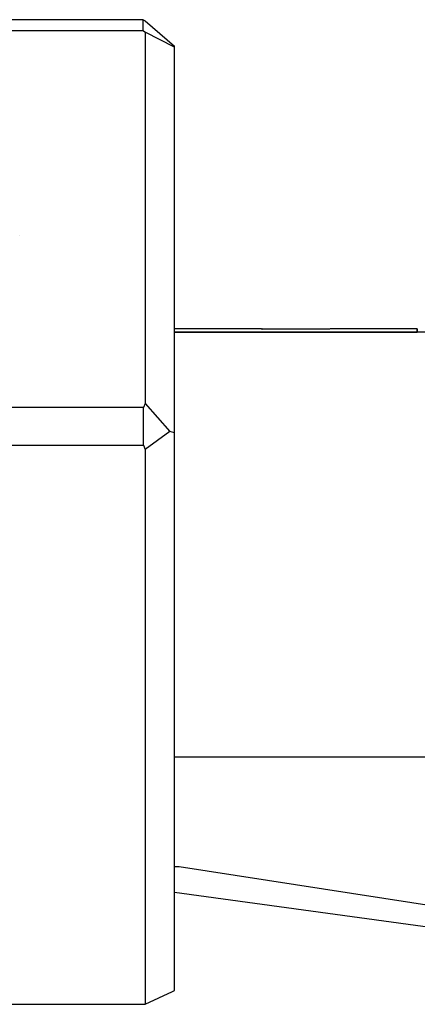
# Model space of a CAD drawing. Extents: x 811 to 1651, y 182 to 1797.
# Drawn here: x 1289 to 1346, y 427 to 569 of the extents above; entities that cross this region are included whole.
import ezdxf

# ---------------------------------------------------------------- set-up
doc = ezdxf.new("R2010")
doc.units = 0
doc.layers.add('PV-377C', color=7, linetype='CONTINUOUS')

# ---------------------------------------------------------------- blocks, each defined once
blk = doc.blocks.new('*U0')
at = {"layer": 'PV-377C'}
for p, q in [((1381.76, -8355.38), (1381.76, -8546.58)), ((1397.5, -8545.91), (1415.78, -8428.17)), ((1320.48, -8434.68), (1320.48, -8546.58)), ((1401.21, -8546.58), (1414.05, -8452.9)), ((1320.01, -8511.58), (1320.48, -8511.58)), ((1320.01, -8511.58), (1320.01, -8524.08)), ((1320.46, -8511.58), (1320.01, -8511.58)), ((1320.48, -8546.58), (1320.48, -8511.58)), ((1320.06, -8525.08), (1320.06, -8533.08)), ((1320.01, -8534.08), (1320.01, -8546.58)), ((1397.48, -8546.58), (1397.48, -8546.15)), ((1275.61, -8550.83), (1279.3, -8546.58)), ((1279.4, -8546.58), (1277.28, -8550.83)), ((1279.4, -8546.58), (1279.3, -8546.58)), ((1335.01, -8546.58), (1279.4, -8546.58)), ((1330.79, -8550.83), (1334.82, -8547.28)), ((1335.01, -8546.58), (1334.82, -8547.28)), ((1334.82, -8547.28), (1337.42, -8550.83)), ((1415.37, -8546.58), (1335.01, -8546.58)), ((1415.51, -8546.88), (1415.37, -8546.58)), ((1417.36, -8550.83), (1415.51, -8546.88)), ((1275.47, -8551.12), (1275.61, -8550.83)), ((1275.47, -8551.12), (1275.47, -8658.03)), ((1277.03, -8551.12), (1275.47, -8551.12)), ((1277.03, -8551.12), (1277.28, -8550.83)), ((1277.03, -8658.03), (1277.03, -8551.12)), ((1277.28, -8550.83), (1330.79, -8550.83)), ((1330.79, -8550.83), (1331.35, -8551.05)), ((1336.77, -8551.05), (1331.35, -8551.05)), ((1331.35, -8551.05), (1331.35, -8658.1)), ((1336.77, -8551.05), (1337.42, -8550.83)), ((1336.77, -8658.1), (1336.77, -8551.05)), ((1337.42, -8550.83), (1417.36, -8550.83)), ((1417.36, -8658.32), (1417.36, -8550.83)), ((1306.51, -8568.9), (1306.51, -8568.9)), ((1306.51, -8568.9), (1306.51, -8568.9))]:
    blk.add_line(p, q, dxfattribs=at)
blk.add_arc((1320.51, -8524.08), 0.5, 180, 199.3956, dxfattribs=at)
at = {"layer": 'PV-377C', "extrusion": (0, 0, -1)}
blk.add_ellipse((1398.09, -8546.28), major_axis=(-0.12, 1.01), ratio=0.59039, start_param=-1.370245, end_param=-1.128404, dxfattribs=at)
at = {"layer": 'PV-377C'}
for points, knots in [([(1320.03, -8524.17), (1320.03, -8524.17), (1320.03, -8524.17), (1320.03, -8524.18), (1320.03, -8524.18), (1320.04, -8524.21), (1320.04, -8524.24), (1320.04, -8524.32), (1320.05, -8524.38), (1320.05, -8524.52), (1320.06, -8524.61), (1320.06, -8524.79), (1320.06, -8524.89), (1320.06, -8525.02), (1320.06, -8525.05), (1320.06, -8525.08)], [0.0239179, 0.0239179, 0.0239179, 0.0239179, 0.0250866, 0.0250866, 0.0372265, 0.0372265, 0.0585784, 0.0585784, 0.087116, 0.087116, 0.1177499, 0.1177499, 0.1486391, 0.1486391, 0.1577954, 0.1577954, 0.1577954, 0.1577954]), ([(1320.06, -8533.08), (1320.06, -8533.18), (1320.06, -8533.28), (1320.06, -8533.47), (1320.06, -8533.56), (1320.05, -8533.72), (1320.05, -8533.79), (1320.04, -8533.9), (1320.04, -8533.94), (1320.03, -8533.97), (1320.03, -8533.98), (1320.03, -8533.98), (1320.03, -8533.98), (1320.03, -8533.98)], [0, 0, 0, 0, 0.0308457, 0.0308457, 0.061726, 0.061726, 0.0925148, 0.0925148, 0.1219277, 0.1219277, 0.1321877, 0.1321877, 0.1338762, 0.1338762, 0.1338762, 0.1338762])]:
    blk.add_open_spline(points, degree=3, knots=knots, dxfattribs=at)
blk.add_open_spline([(1320.01, -8534.08), (1320.01, -8534.02), (1320.02, -8533.96), (1320.04, -8533.9)], degree=3, dxfattribs=at)

msp = doc.modelspace()

# ---------------------------------------------------------------- block references
at = {"layer": 'PV-377C', "rotation": 270}
msp.add_blockref('*U0', (9857.63, 1844.61), dxfattribs=at)

doc.saveas('drawing.dxf')
